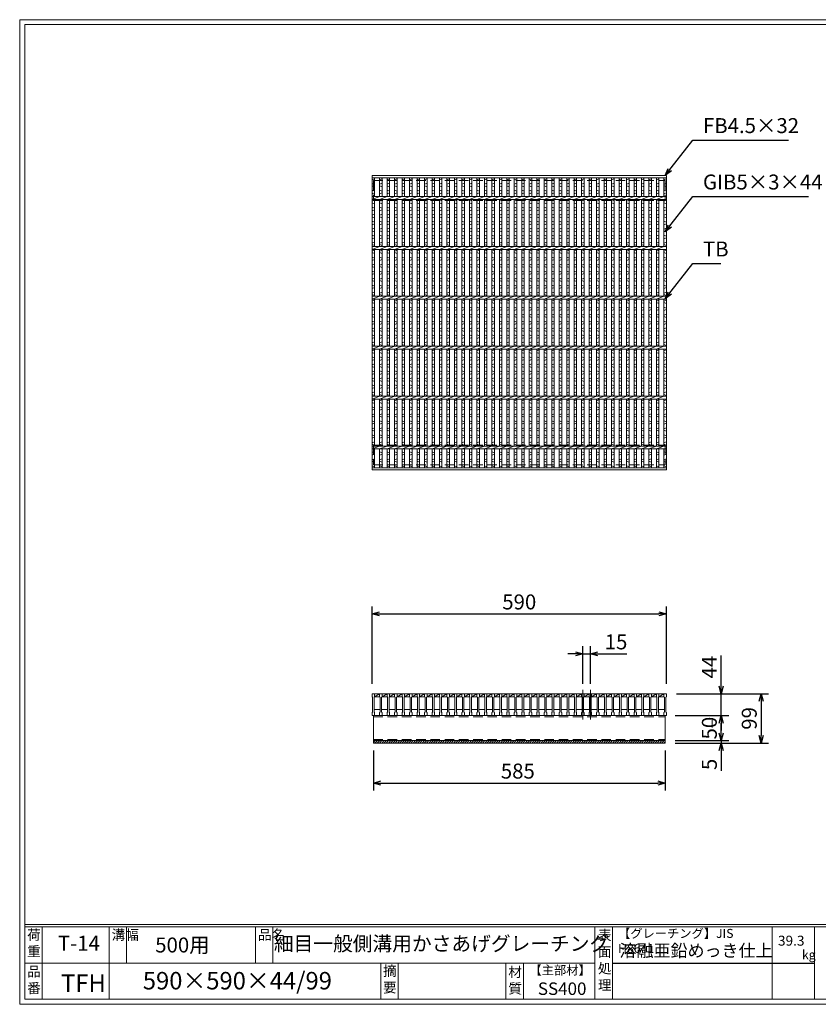
# Model space of a CAD drawing. Units: millimetres. Extents: x 0 to 2790, y 0 to 1973.
# Drawn here: x 0 to 1601, y 0 to 1973 of the extents above; entities that cross this region are included whole.
import ezdxf

# ---------------------------------------------------------------- set-up
doc = ezdxf.new("R2010")
doc.units = ezdxf.units.MM
doc.linetypes.add('CENTER', pattern=[10, 6.25, -1.25, 1.25, -1.25])
doc.linetypes.add('HIDDEN', pattern=[9.525, 6.35, -3.175])
for name, color, linetype, lineweight in [('エンボス', 4, 'Continuous', 5), ('ゴム', 51, 'Continuous', 13), ('中心線', 1, 'CENTER', 5), ('寸法線', 2, 'Continuous', 9), ('嵩上平面', 112, 'HIDDEN', 13), ('嵩上断面', 112, 'Continuous', 13), ('本体', 7, 'Continuous', 13)]:
    doc.layers.add(name, color=color, linetype=linetype, lineweight=lineweight)
doc.layers.add('外枠', color=7, linetype='Continuous')
doc.dimstyles.new('ISO-25', dxfattribs={"dimscale": 10, "dimtxt": 3, "dimasz": 1.5, "dimexe": 1.5, "dimexo": 2, "dimgap": 0.5, "dimtad": 1, "dimdsep": 46, "dimtxsty": 'Standard', "dimblk": 'OPEN30', "dimcen": 2.5, "dimadec": 0, "dimazin": 0, "dimtfac": 1, "dimtmove": 0, "dimatfit": 0, "dimldrblk": 'OPEN30', "dimfxl": 1, "dimarcsym": 0})

# ---------------------------------------------------------------- blocks, each defined once
blk = doc.blocks.new('_Open30')
at = {"color": 0, "linetype": 'ByBlock', "lineweight": -2}
for p, q in [((-1, 0.27), (0, 0)), ((0, 0), (-1, -0.27)), ((0, 0), (-1, 0))]:
    blk.add_line(p, q, dxfattribs=at)
blk = doc.blocks.new('*D7')
at = {"layer": 'Defpoints', "color": 0, "linetype": 'Continuous'}
for p in [(1294.2, 578.5), (1406.7, 578.5), (1294.2, 528.5)]:
    blk.add_point(p, dxfattribs=at)
at = {"layer": '寸法線', "color": 0, "linetype": 'Continuous', "lineweight": -2}
for p, q in [((1314.2, 578.5), (1421.7, 578.5)), ((1406.7, 543.5), (1406.7, 563.5)), ((1314.2, 528.5), (1421.7, 528.5))]:
    blk.add_line(p, q, dxfattribs=at)
at = {"layer": '寸法線', "color": 0, "linetype": 'Continuous', "lineweight": -2, "xscale": 15, "yscale": 15, "zscale": 15}
for p, rotation in [((1406.7, 578.5), 90), ((1406.7, 528.5), 270)]:
    blk.add_blockref('_Open30', p, dxfattribs=dict(at, rotation=rotation))
at = {"layer": '寸法線', "color": 0, "linetype": 'Continuous', "insert": (1386.7, 553.5), "char_height": 30, "attachment_point": 5, "rotation": 90}
blk.add_mtext('50', dxfattribs=at)
blk = doc.blocks.new('*D9')
at = {"layer": 'Defpoints', "color": 0, "linetype": 'Continuous'}
for p in [(1296.7, 782.5), (706.7, 622.5), (1296.7, 622.5)]:
    blk.add_point(p, dxfattribs=at)
at = {"layer": '寸法線', "color": 0, "linetype": 'Continuous', "lineweight": -2}
for p, q in [((706.7, 642.5), (706.7, 797.5)), ((1296.7, 642.5), (1296.7, 797.5)), ((721.7, 782.5), (1281.7, 782.5))]:
    blk.add_line(p, q, dxfattribs=at)
at = {"layer": '寸法線', "color": 0, "linetype": 'Continuous', "lineweight": -2, "xscale": 15, "yscale": 15, "zscale": 15, "rotation": 180}
blk.add_blockref('_Open30', (706.7, 782.5), dxfattribs=at)
at = {"layer": '寸法線', "color": 0, "linetype": 'Continuous', "lineweight": -2, "xscale": 15, "yscale": 15, "zscale": 15}
blk.add_blockref('_Open30', (1296.7, 782.5), dxfattribs=at)
at = {"layer": '寸法線', "color": 0, "linetype": 'Continuous', "insert": (1001.7, 802.5), "char_height": 30, "attachment_point": 5}
blk.add_mtext('590', dxfattribs=at)
blk = doc.blocks.new('*D10')
at = {"layer": 'Defpoints', "color": 0, "linetype": 'Continuous'}
for p in [(1296.7, 622.5), (1294.2, 523.5), (1486.7, 523.5)]:
    blk.add_point(p, dxfattribs=at)
at = {"layer": '寸法線', "color": 0, "linetype": 'Continuous', "lineweight": -2}
for p, q in [((1316.7, 622.5), (1501.7, 622.5)), ((1486.7, 607.5), (1486.7, 538.5)), ((1314.2, 523.5), (1501.7, 523.5))]:
    blk.add_line(p, q, dxfattribs=at)
at = {"layer": '寸法線', "color": 0, "linetype": 'Continuous', "lineweight": -2, "xscale": 15, "yscale": 15, "zscale": 15}
for p, rotation in [((1486.7, 622.5), 90), ((1486.7, 523.5), 270)]:
    blk.add_blockref('_Open30', p, dxfattribs=dict(at, rotation=rotation))
at = {"layer": '寸法線', "color": 0, "linetype": 'Continuous', "insert": (1466.7, 573), "char_height": 30, "attachment_point": 5, "rotation": 90}
blk.add_mtext('99', dxfattribs=at)
blk = doc.blocks.new('*D14')
at = {"layer": 'Defpoints', "color": 0, "linetype": 'Continuous'}
for p in [(1144.2, 702.5), (1129.2, 622.5), (1144.2, 622.5)]:
    blk.add_point(p, dxfattribs=at)
at = {"layer": '寸法線', "color": 0, "linetype": 'Continuous', "lineweight": -2}
for p, q in [((1129.2, 642.5), (1129.2, 717.5)), ((1144.2, 642.5), (1144.2, 717.5)), ((1114.2, 702.5), (1099.2, 702.5)), ((1129.2, 702.5), (1144.2, 702.5)), ((1159.2, 702.5), (1217.1, 702.5))]:
    blk.add_line(p, q, dxfattribs=at)
at = {"layer": '寸法線', "color": 0, "linetype": 'Continuous', "lineweight": -2, "xscale": 15, "yscale": 15, "zscale": 15}
blk.add_blockref('_Open30', (1129.2, 702.5), dxfattribs=at)
at = {"layer": '寸法線', "color": 0, "linetype": 'Continuous', "lineweight": -2, "xscale": 15, "yscale": 15, "zscale": 15, "rotation": 180}
blk.add_blockref('_Open30', (1144.2, 702.5), dxfattribs=at)
at = {"layer": '寸法線', "color": 0, "linetype": 'Continuous', "insert": (1195.7, 722.5), "char_height": 30, "attachment_point": 5}
blk.add_mtext('15', dxfattribs=at)
blk = doc.blocks.new('*D11')
at = {"layer": 'Defpoints', "color": 0, "linetype": 'Continuous'}
for p in [(1296.7, 622.5), (1296.7, 578.5), (1406.7, 578.5)]:
    blk.add_point(p, dxfattribs=at)
at = {"layer": '寸法線', "color": 0, "linetype": 'Continuous', "lineweight": -2}
for p, q in [((1406.7, 637.5), (1406.7, 698.9)), ((1316.7, 622.5), (1421.7, 622.5)), ((1406.7, 578.5), (1406.7, 622.5)), ((1316.7, 578.5), (1421.7, 578.5)), ((1406.7, 563.5), (1406.7, 548.5))]:
    blk.add_line(p, q, dxfattribs=at)
at = {"layer": '寸法線', "color": 0, "linetype": 'Continuous', "lineweight": -2, "xscale": 15, "yscale": 15, "zscale": 15}
for p, rotation in [((1406.7, 622.5), 270), ((1406.7, 578.5), 90)]:
    blk.add_blockref('_Open30', p, dxfattribs=dict(at, rotation=rotation))
at = {"layer": '寸法線', "color": 0, "linetype": 'Continuous', "insert": (1386.7, 675.7), "char_height": 30, "attachment_point": 5, "rotation": 90}
blk.add_mtext('44', dxfattribs=at)
blk = doc.blocks.new('*D12')
at = {"layer": 'Defpoints', "color": 0, "linetype": 'Continuous'}
for p in [(709.2, 528.5), (1294.2, 528.5), (1294.2, 443.5)]:
    blk.add_point(p, dxfattribs=at)
at = {"layer": '寸法線', "color": 0, "linetype": 'Continuous', "lineweight": -2}
for p, q in [((709.2, 508.5), (709.2, 428.5)), ((1294.2, 508.5), (1294.2, 428.5)), ((724.2, 443.5), (1279.2, 443.5))]:
    blk.add_line(p, q, dxfattribs=at)
at = {"layer": '寸法線', "color": 0, "linetype": 'Continuous', "lineweight": -2, "xscale": 15, "yscale": 15, "zscale": 15, "rotation": 180}
blk.add_blockref('_Open30', (709.2, 443.5), dxfattribs=at)
at = {"layer": '寸法線', "color": 0, "linetype": 'Continuous', "lineweight": -2, "xscale": 15, "yscale": 15, "zscale": 15}
blk.add_blockref('_Open30', (1294.2, 443.5), dxfattribs=at)
at = {"layer": '寸法線', "color": 0, "linetype": 'Continuous', "insert": (998.8, 463.5), "char_height": 30, "attachment_point": 5}
blk.add_mtext('585', dxfattribs=at)
blk = doc.blocks.new('*D13')
at = {"layer": 'Defpoints', "color": 0, "linetype": 'Continuous'}
for p in [(1294.2, 528.5), (1294.2, 523.5), (1406.7, 523.5)]:
    blk.add_point(p, dxfattribs=at)
at = {"layer": '寸法線', "color": 0, "linetype": 'Continuous', "lineweight": -2}
for p, q in [((1406.7, 543.5), (1406.7, 558.5)), ((1314.2, 528.5), (1421.7, 528.5)), ((1314.2, 523.5), (1421.7, 523.5)), ((1406.7, 528.5), (1406.7, 523.5)), ((1406.7, 508.5), (1406.7, 468))]:
    blk.add_line(p, q, dxfattribs=at)
at = {"layer": '寸法線', "color": 0, "linetype": 'Continuous', "lineweight": -2, "xscale": 15, "yscale": 15, "zscale": 15}
for p, rotation in [((1406.7, 528.5), 270), ((1406.7, 523.5), 90)]:
    blk.add_blockref('_Open30', p, dxfattribs=dict(at, rotation=rotation))
at = {"layer": '寸法線', "color": 0, "linetype": 'Continuous', "insert": (1386.7, 480.8), "char_height": 30, "attachment_point": 5, "rotation": 90}
blk.add_mtext('5', dxfattribs=at)
blk = doc.blocks.new('*U17')
at = {"layer": '本体', "linetype": 'Continuous'}
for p, q in [((-7, 22), (3, 22)), ((-7, 16), (3, 22)), ((-7, 16), (3, 16)), ((-8, -10), (4, -10))]:
    blk.add_line(p, q, dxfattribs=at)
at = {"layer": '本体'}
for p, q in [((3, 22), (8, 22)), ((3, 22), (3, 16)), ((3, 22), (8, 22)), ((3, 22), (3, 16)), ((3, 22), (8, 22)), ((3, 22), (3, 16)), ((8, 22), (8, 16)), ((8, 22), (8, 16)), ((8, 22), (8, 16)), ((3, 16), (4, 15)), ((3, 16), (4, 15)), ((3, 16), (4, 15)), ((4, 15), (4, -15)), ((4, 15), (4, -15)), ((4, 15), (4, -15)), ((8, 16), (7, 15)), ((8, 16), (7, 15)), ((8, 16), (7, 15)), ((7, 15), (7, -15)), ((7, 15), (7, -15)), ((7, 15), (7, -15)), ((3, -16), (4, -15)), ((3, -16), (4, -15)), ((3, -16), (4, -15)), ((3, -22), (3, -16)), ((3, -22), (3, -16)), ((3, -22), (3, -16)), ((8, -16), (7, -15)), ((8, -16), (7, -15)), ((8, -16), (7, -15)), ((8, -22), (8, -16)), ((8, -22), (8, -16)), ((8, -22), (8, -16)), ((3, -22), (8, -22)), ((3, -22), (8, -22)), ((3, -22), (8, -22))]:
    blk.add_line(p, q, dxfattribs=at)
blk = doc.blocks.new('*U18')
at = {"layer": '本体', "color": 0, "linetype": 'ByBlock', "lineweight": -2}
for p in [(0, 0), (15, 0), (30, 0), (45, 0), (60, 0), (75, 0), (90, 0), (105, 0), (120, 0), (135, 0), (150, 0), (165, 0), (180, 0), (195, 0), (210, 0), (225, 0), (240, 0), (255, 0), (270, 0), (285, 0), (300, 0), (315, 0), (330, 0), (345, 0), (360, 0), (375, 0), (390, 0), (405, 0), (420, 0), (435, 0), (450, 0), (465, 0), (480, 0), (495, 0), (510, 0), (525, 0), (540, 0), (555, 0)]:
    blk.add_blockref('*U17', p, dxfattribs=at)
blk = doc.blocks.new('*U19')
at = {"layer": 'エンボス', "linetype": 'Continuous'}
for p, q in [((10.000001, 288.499992), (5.000001, 286.499992)), ((5.000001, 277.499992), (10.000001, 279.499992)), ((10.000001, 272.499992), (5.000001, 274.499992)), ((5.000001, 265.499992), (10.000001, 263.499992)), ((10.000001, 260.499992), (5.000001, 258.499992)), ((5.000001, 243.499992), (10.000001, 245.499992)), ((10.000001, 238.499992), (5.000001, 240.499992)), ((5.000001, 231.499992), (10.000001, 229.499992)), ((10.000001, 226.499992), (5.000001, 224.499992)), ((5.000001, 215.499992), (10.000001, 217.499992)), ((10.000001, 210.499992), (5.000001, 212.499992)), ((5.000001, 203.499992), (10.000001, 201.499992)), ((10.000001, 198.499992), (5.000001, 196.499992)), ((5.000001, 187.499992), (10.000001, 189.499992)), ((10.000001, 182.499992), (5.000001, 184.499992)), ((5.000001, 175.499992), (10.000001, 173.499992)), ((10.000001, 170.499992), (5.000001, 168.499992)), ((5.000001, 159.499992), (10.000001, 161.499992)), ((10.000001, 154.499992), (5.000001, 156.499992)), ((5.000001, 143.499992), (10.000001, 145.499992)), ((10.000001, 138.499992), (5.000001, 140.499992)), ((5.000001, 131.499992), (10.000001, 129.499992)), ((10.000001, 126.499992), (5.000001, 124.499992)), ((5.000001, 115.499992), (10.000001, 117.499992)), ((10.000001, 110.499992), (5.000001, 112.499992)), ((5.000001, 103.499992), (10.000001, 101.499992)), ((10.000001, 98.499992), (5.000001, 96.499992)), ((5.000001, 87.499992), (10.000001, 89.499992)), ((10.000001, 82.499992), (5.000001, 84.499992)), ((5.000001, 75.499992), (10.000001, 73.499992)), ((10.000001, 70.499992), (5.000001, 68.499992)), ((5.000001, 59.499992), (10.000001, 61.499992)), ((10.000001, 54.499992), (5.000001, 56.499992)), ((5.000001, 43.499992), (10.000001, 45.499992)), ((10.000001, 38.499992), (5.000001, 40.499992)), ((5.000001, 31.499992), (10.000001, 29.499992)), ((10.000001, 26.499992), (5.000001, 24.499992)), ((5.000001, 15.499992), (10.000001, 17.499992)), ((10.000001, 10.499992), (5.000001, 12.499992)), ((5.000001, 3.499992), (10.000001, 1.499992)), ((10.000001, -1.500008), (5.000001, -3.500008)), ((5.000001, -12.500008), (10.000001, -10.500008)), ((10.000001, -17.500008), (5.000001, -15.500008)), ((5.000001, -24.500008), (10.000001, -26.500008)), ((10.000001, -29.500008), (5.000001, -31.500008)), ((5.000001, -40.500008), (10.000001, -38.500008)), ((10.000001, -45.500008), (5.000001, -43.500008)), ((5.000001, -56.500008), (10.000001, -54.500008)), ((10.000001, -61.500008), (5.000001, -59.500008)), ((5.000001, -68.500008), (10.000001, -70.500008)), ((10.000001, -73.500008), (5.000001, -75.500008)), ((5.000001, -84.500008), (10.000001, -82.500008)), ((10.000001, -89.500008), (5.000001, -87.500008)), ((5.000001, -96.500008), (10.000001, -98.500008)), ((10.000001, -101.500008), (5.000001, -103.500008)), ((5.000001, -112.500008), (10.000001, -110.500008)), ((10.000001, -117.500008), (5.000001, -115.500008)), ((5.000001, -124.500008), (10.000001, -126.500008)), ((10.000001, -129.500008), (5.000001, -131.500008)), ((5.000001, -140.500008), (10.000001, -138.500008)), ((10.000001, -145.500008), (5.000001, -143.500008)), ((5.000001, -156.500008), (10.000001, -154.500008)), ((10.000001, -161.500008), (5.000001, -159.500008)), ((5.000001, -168.500008), (10.000001, -170.500008)), ((10.000001, -173.500008), (5.000001, -175.500008)), ((5.000001, -184.500008), (10.000001, -182.500008)), ((10.000001, -189.500008), (5.000001, -187.500008)), ((5.000001, -196.500008), (10.000001, -198.500008)), ((10.000001, -201.500008), (5.000001, -203.500008)), ((5.000001, -212.500008), (10.000001, -210.500008)), ((10.000001, -217.500008), (5.000001, -215.500008)), ((5.000001, -224.500008), (10.000001, -226.500008)), ((10.000001, -229.500008), (5.000001, -231.500008)), ((5.000001, -240.500008), (10.000001, -238.500008)), ((10.000001, -245.500008), (5.000001, -243.500008)), ((10.000001, -260.499992), (5.000001, -258.499992)), ((5.000001, -265.499992), (10.000001, -263.499992)), ((10.000001, -272.499992), (5.000001, -274.499992)), ((5.000001, -277.499992), (10.000001, -279.499992)), ((10.000001, -288.499992), (5.000001, -286.499992))]:
    blk.add_line(p, q, dxfattribs=at)
at = {"layer": '本体', "linetype": 'Continuous'}
for p, q in [((4.999999, 290.5), (4.999999, 253)), ((9.999999, 290.5), (9.999999, 253)), ((-10.000001, 247), (4.999999, 253)), ((4.999999, 247), (4.999999, 153)), ((9.999999, 247), (9.999999, 153)), ((-10.000001, 147), (4.999999, 153)), ((4.999999, 147), (4.999999, 53)), ((4.999999, 147), (4.999999, 53)), ((9.999999, 147), (9.999999, 53)), ((9.999999, 147), (9.999999, 53)), ((-10.000001, 47), (4.999999, 53)), ((4.999999, 47), (4.999999, -47)), ((4.999999, 47), (4.999999, -47)), ((4.999999, 47), (4.999999, -47)), ((9.999999, 47), (9.999999, -47)), ((9.999999, 47), (9.999999, -47)), ((9.999999, 47), (9.999999, -47)), ((-10.000001, -53), (4.999999, -47)), ((4.999999, -53), (4.999999, -147)), ((4.999999, -53), (4.999999, -147)), ((4.999999, -53), (4.999999, -147)), ((9.999999, -53), (9.999999, -147)), ((9.999999, -53), (9.999999, -147)), ((9.999999, -53), (9.999999, -147)), ((-10.000001, -153), (4.999999, -147)), ((4.999999, -153), (4.999999, -247)), ((4.999999, -153), (4.999999, -247)), ((4.999999, -153), (4.999999, -247)), ((9.999999, -153), (9.999999, -247)), ((9.999999, -153), (9.999999, -247)), ((9.999999, -153), (9.999999, -247)), ((-10.000001, -253), (4.999999, -247)), ((4.999999, -253), (4.999999, -290.5)), ((9.999999, -253), (9.999999, -290.5))]:
    blk.add_line(p, q, dxfattribs=at)
blk = doc.blocks.new('*U20')
at = {"layer": '本体', "color": 0, "linetype": 'ByBlock', "lineweight": -2}
for p in [(0, 0), (15, 0), (30, 0), (45, 0), (60, 0), (75, 0), (90, 0), (105, 0), (120, 0), (135, 0), (150, 0), (165, 0), (180, 0), (195, 0), (210, 0), (225, 0), (240, 0), (255, 0), (270, 0), (285, 0), (300, 0), (315, 0), (330, 0), (345, 0), (360, 0), (375, 0), (390, 0), (405, 0), (420, 0), (435, 0), (450, 0), (465, 0), (480, 0), (495, 0), (510, 0), (525, 0), (540, 0), (555, 0)]:
    blk.add_blockref('*U19', p, dxfattribs=at)

msp = doc.modelspace()

# ---------------------------------------------------------------- hatches: boundary and pattern name
at = {"layer": 'ゴム', "linetype": 'Continuous'}
h = msp.add_hatch(dxfattribs=at)
h.set_pattern_fill('ANSI31', color=256, style=0)
h.set_pattern_definition([(45, (155.291, 931.8287), (-2.245064, 2.245064), [])])
h.paths.add_polyline_path([(1294.243, 523.538), (1294.243, 528.538), (709.243, 528.538), (709.243, 523.538)])

# ---------------------------------------------------------------- linework, layer by layer
at = {"layer": 'エンボス', "linetype": 'Continuous'}
for p, q in [((711.743, 1654.399), (706.743, 1652.399)), ((706.743, 1643.399), (711.743, 1645.399)), ((711.743, 1638.399), (706.743, 1640.399)), ((1296.743, 1654.399), (1291.743, 1652.399)), ((1291.743, 1643.399), (1296.743, 1645.399)), ((1296.743, 1638.399), (1291.743, 1640.399)), ((706.743, 1631.399), (711.743, 1629.399)), ((711.743, 1626.399), (706.743, 1624.399)), ((1291.743, 1631.399), (1296.743, 1629.399)), ((1296.743, 1626.399), (1291.743, 1624.399)), ((706.743, 1609.399), (711.743, 1611.399)), ((711.743, 1604.399), (706.743, 1606.399)), ((1291.743, 1609.399), (1296.743, 1611.399)), ((1296.743, 1604.399), (1291.743, 1606.399)), ((706.743, 1597.399), (711.743, 1595.399)), ((711.743, 1592.399), (706.743, 1590.399)), ((706.743, 1581.399), (711.743, 1583.399)), ((1291.743, 1597.399), (1296.743, 1595.399)), ((1296.743, 1592.399), (1291.743, 1590.399)), ((1291.743, 1581.399), (1296.743, 1583.399)), ((711.743, 1576.399), (706.743, 1578.399)), ((706.743, 1569.399), (711.743, 1567.399)), ((711.743, 1564.399), (706.743, 1562.399)), ((1296.743, 1576.399), (1291.743, 1578.399)), ((1291.743, 1569.399), (1296.743, 1567.399)), ((1296.743, 1564.399), (1291.743, 1562.399)), ((706.743, 1553.399), (711.743, 1555.399)), ((711.743, 1548.399), (706.743, 1550.399)), ((706.743, 1541.399), (711.743, 1539.399)), ((1291.743, 1553.399), (1296.743, 1555.399)), ((1296.743, 1548.399), (1291.743, 1550.399)), ((1291.743, 1541.399), (1296.743, 1539.399)), ((711.743, 1536.399), (706.743, 1534.399)), ((706.743, 1525.399), (711.743, 1527.399)), ((711.743, 1520.399), (706.743, 1522.399)), ((1296.743, 1536.399), (1291.743, 1534.399)), ((1291.743, 1525.399), (1296.743, 1527.399)), ((1296.743, 1520.399), (1291.743, 1522.399)), ((706.743, 1509.399), (711.743, 1511.399)), ((711.743, 1504.399), (706.743, 1506.399)), ((1291.743, 1509.399), (1296.743, 1511.399)), ((1296.743, 1504.399), (1291.743, 1506.399)), ((706.743, 1497.399), (711.743, 1495.399)), ((711.743, 1492.399), (706.743, 1490.399)), ((706.743, 1481.399), (711.743, 1483.399)), ((1291.743, 1497.399), (1296.743, 1495.399)), ((1296.743, 1492.399), (1291.743, 1490.399)), ((1291.743, 1481.399), (1296.743, 1483.399)), ((711.743, 1476.399), (706.743, 1478.399)), ((706.743, 1469.399), (711.743, 1467.399)), ((711.743, 1464.399), (706.743, 1462.399)), ((1296.743, 1476.399), (1291.743, 1478.399)), ((1291.743, 1469.399), (1296.743, 1467.399)), ((1296.743, 1464.399), (1291.743, 1462.399)), ((706.743, 1453.399), (711.743, 1455.399)), ((711.743, 1448.399), (706.743, 1450.399)), ((706.743, 1441.399), (711.743, 1439.399)), ((1291.743, 1453.399), (1296.743, 1455.399)), ((1296.743, 1448.399), (1291.743, 1450.399)), ((1291.743, 1441.399), (1296.743, 1439.399)), ((711.743, 1436.399), (706.743, 1434.399)), ((706.743, 1425.399), (711.743, 1427.399)), ((711.743, 1420.399), (706.743, 1422.399)), ((1296.743, 1436.399), (1291.743, 1434.399)), ((1291.743, 1425.399), (1296.743, 1427.399)), ((1296.743, 1420.399), (1291.743, 1422.399)), ((706.743, 1409.399), (711.743, 1411.399)), ((711.743, 1404.399), (706.743, 1406.399)), ((1291.743, 1409.399), (1296.743, 1411.399)), ((1296.743, 1404.399), (1291.743, 1406.399)), ((706.743, 1397.399), (711.743, 1395.399)), ((711.743, 1392.399), (706.743, 1390.399)), ((706.743, 1381.399), (711.743, 1383.399)), ((1291.743, 1397.399), (1296.743, 1395.399)), ((1296.743, 1392.399), (1291.743, 1390.399)), ((1291.743, 1381.399), (1296.743, 1383.399)), ((711.743, 1376.399), (706.743, 1378.399)), ((706.743, 1369.399), (711.743, 1367.399)), ((711.743, 1364.399), (706.743, 1362.399)), ((1296.743, 1376.399), (1291.743, 1378.399)), ((1291.743, 1369.399), (1296.743, 1367.399)), ((1296.743, 1364.399), (1291.743, 1362.399)), ((706.743, 1353.399), (711.743, 1355.399)), ((711.743, 1348.399), (706.743, 1350.399)), ((1291.743, 1353.399), (1296.743, 1355.399)), ((1296.743, 1348.399), (1291.743, 1350.399)), ((706.743, 1341.399), (711.743, 1339.399)), ((711.743, 1336.399), (706.743, 1334.399)), ((706.743, 1325.399), (711.743, 1327.399)), ((711.743, 1320.399), (706.743, 1322.399)), ((1291.743, 1341.399), (1296.743, 1339.399)), ((1296.743, 1336.399), (1291.743, 1334.399)), ((1291.743, 1325.399), (1296.743, 1327.399)), ((1296.743, 1320.399), (1291.743, 1322.399)), ((706.743, 1309.399), (711.743, 1311.399)), ((711.743, 1304.399), (706.743, 1306.399)), ((1291.743, 1309.399), (1296.743, 1311.399)), ((1296.743, 1304.399), (1291.743, 1306.399)), ((706.743, 1297.399), (711.743, 1295.399)), ((711.743, 1292.399), (706.743, 1290.399)), ((706.743, 1281.399), (711.743, 1283.399)), ((1291.743, 1297.399), (1296.743, 1295.399)), ((1296.743, 1292.399), (1291.743, 1290.399)), ((1291.743, 1281.399), (1296.743, 1283.399)), ((711.743, 1276.399), (706.743, 1278.399)), ((706.743, 1269.399), (711.743, 1267.399)), ((711.743, 1264.399), (706.743, 1262.399)), ((1296.743, 1276.399), (1291.743, 1278.399)), ((1291.743, 1269.399), (1296.743, 1267.399)), ((1296.743, 1264.399), (1291.743, 1262.399)), ((706.743, 1253.399), (711.743, 1255.399)), ((711.743, 1248.399), (706.743, 1250.399)), ((1291.743, 1253.399), (1296.743, 1255.399)), ((1296.743, 1248.399), (1291.743, 1250.399)), ((706.743, 1241.399), (711.743, 1239.399)), ((711.743, 1236.399), (706.743, 1234.399)), ((706.743, 1225.399), (711.743, 1227.399)), ((1291.743, 1241.399), (1296.743, 1239.399)), ((1296.743, 1236.399), (1291.743, 1234.399)), ((1291.743, 1225.399), (1296.743, 1227.399)), ((711.743, 1220.399), (706.743, 1222.399)), ((706.743, 1209.399), (711.743, 1211.399)), ((711.743, 1204.399), (706.743, 1206.399)), ((1296.743, 1220.399), (1291.743, 1222.399)), ((1291.743, 1209.399), (1296.743, 1211.399)), ((1296.743, 1204.399), (1291.743, 1206.399)), ((706.743, 1197.399), (711.743, 1195.399)), ((711.743, 1192.399), (706.743, 1190.399)), ((1291.743, 1197.399), (1296.743, 1195.399)), ((1296.743, 1192.399), (1291.743, 1190.399)), ((706.743, 1181.399), (711.743, 1183.399)), ((711.743, 1176.399), (706.743, 1178.399)), ((706.743, 1169.399), (711.743, 1167.399)), ((711.743, 1164.399), (706.743, 1162.399)), ((1291.743, 1181.399), (1296.743, 1183.399)), ((1296.743, 1176.399), (1291.743, 1178.399)), ((1291.743, 1169.399), (1296.743, 1167.399)), ((1296.743, 1164.399), (1291.743, 1162.399)), ((706.743, 1153.399), (711.743, 1155.399)), ((711.743, 1148.399), (706.743, 1150.399)), ((1291.743, 1153.399), (1296.743, 1155.399)), ((1296.743, 1148.399), (1291.743, 1150.399)), ((706.743, 1141.399), (711.743, 1139.399)), ((711.743, 1136.399), (706.743, 1134.399)), ((706.743, 1125.399), (711.743, 1127.399)), ((1291.743, 1141.399), (1296.743, 1139.399)), ((1296.743, 1136.399), (1291.743, 1134.399)), ((1291.743, 1125.399), (1296.743, 1127.399)), ((711.743, 1120.399), (706.743, 1122.399)), ((711.743, 1105.399), (706.743, 1107.399)), ((1296.743, 1120.399), (1291.743, 1122.399)), ((1296.743, 1105.399), (1291.743, 1107.399)), ((706.743, 1100.399), (711.743, 1102.399)), ((711.743, 1093.399), (706.743, 1091.399)), ((706.743, 1088.399), (711.743, 1086.399)), ((1291.743, 1100.399), (1296.743, 1102.399)), ((1296.743, 1093.399), (1291.743, 1091.399)), ((1291.743, 1088.399), (1296.743, 1086.399)), ((711.743, 1077.399), (706.743, 1079.399)), ((1296.743, 1077.399), (1291.743, 1079.399))]:
    msp.add_line(p, q, dxfattribs=at)
at = {"layer": 'ゴム', "linetype": 'Continuous'}
for p, q in [((709.243, 528.538), (709.243, 523.538)), ((709.243, 523.538), (1294.243, 523.538)), ((1294.243, 523.538), (1294.243, 528.538))]:
    msp.add_line(p, q, dxfattribs=at)
at = {"layer": '中心線', "linetype": 'Continuous'}
for p, q in [((1129.243, 630.538), (1129.243, 570.538)), ((1144.243, 630.538), (1144.243, 570.538))]:
    msp.add_line(p, q, dxfattribs=at)
at = {"layer": '外枠', "lineweight": 9, "ltscale": 80}
for p, q in [((2789.511, 1973.269), (0, 1973.269)), ((0, 0), (0, 1973.269)), ((0, 0), (2789.511, 0))]:
    msp.add_line(p, q, dxfattribs=at)
at = {"layer": '外枠', "lineweight": 9, "ltscale": 100}
for p, q in [((10, 1963.878), (2780.12, 1963.878)), ((10, 1963.878), (10, 10)), ((45, 155.399), (45, 10)), ((179.104, 155.399), (179.104, 10)), ((214.104, 155.399), (214.104, 82.7)), ((472.565, 155.399), (472.565, 82.7)), ((507.565, 155.399), (507.565, 82.7)), ((723.828, 82.7), (723.828, 10)), ((758.828, 82.7), (758.828, 10)), ((974.951, 82.7), (974.951, 10)), ((1009.951, 82.7), (1009.951, 10)), ((10, 10), (2780.12, 10))]:
    msp.add_line(p, q, dxfattribs=at)
at = {"layer": '外枠', "linetype": 'Continuous', "lineweight": 9, "ltscale": 100}
for p, q in [((10, 160.095), (2780.12, 160.095)), ((10, 155.399), (2780.12, 155.399)), ((1153.531, 155.399), (1153.531, 10)), ((1188.532, 155.399), (1188.532, 10)), ((1508.68, 155.399), (1508.68, 10)), ((1593.951, 155.399), (1593.951, 10)), ((10, 82.7), (1153.53, 82.7))]:
    msp.add_line(p, q, dxfattribs=at)
at = {"layer": '外枠', "ltscale": 3}
msp.add_line((1188.532, 82.7), (1593.951, 82.7), dxfattribs=at)
at = {"layer": '寸法線', "linetype": 'Continuous'}
for p, q in [((1316.743, 622.538), (1403.448, 622.538)), ((1388.448, 569.538), (1388.448, 554.538))]:
    msp.add_line(p, q, dxfattribs=at)
at = {"layer": '嵩上平面', "linetype": 'HIDDEN', "lineweight": 9, "ltscale": 3}
for p, q in [((709.243, 1650.899), (1294.243, 1650.899)), ((709.243, 1650.899), (709.243, 1610.899)), ((1294.243, 1650.899), (1294.243, 1610.899)), ((709.243, 1610.899), (1294.243, 1610.899)), ((709.243, 1120.899), (1294.243, 1120.899)), ((709.243, 1120.899), (709.243, 1080.899)), ((1294.243, 1120.899), (1294.243, 1080.899)), ((709.243, 1080.899), (1294.243, 1080.899))]:
    msp.add_line(p, q, dxfattribs=at)
at = {"layer": '嵩上断面', "linetype": 'Continuous'}
for p, q in [((709.243, 528.538), (709.243, 578.538)), ((709.243, 578.538), (1296.743, 578.538)), ((1294.243, 578.538), (1294.243, 528.538)), ((1294.243, 528.538), (709.243, 528.538))]:
    msp.add_line(p, q, dxfattribs=at)
at = {"layer": '嵩上断面', "linetype": 'HIDDEN', "ltscale": 3}
for p, q in [((709.243, 576.238), (1294.243, 576.238)), ((709.243, 530.838), (1294.243, 530.838))]:
    msp.add_line(p, q, dxfattribs=at)
at = {"layer": '本体', "linetype": 'Continuous'}
for p, q in [((706.743, 1660.899), (1296.743, 1660.899)), ((706.743, 1660.899), (706.743, 1070.899)), ((1296.743, 1660.899), (1296.743, 1070.899)), ((706.743, 1656.399), (1296.743, 1656.399)), ((706.743, 1656.399), (706.743, 1618.899)), ((711.743, 1656.399), (711.743, 1618.899)), ((1291.743, 1656.399), (1291.743, 1618.899)), ((1296.743, 1656.399), (1296.743, 1618.899)), ((706.743, 1618.899), (1296.743, 1618.899)), ((1276.743, 1612.899), (1291.743, 1618.899)), ((706.743, 1612.899), (1296.743, 1612.899)), ((706.743, 1612.899), (706.743, 1518.899)), ((711.743, 1612.899), (711.743, 1518.899)), ((1291.743, 1612.899), (1291.743, 1518.899)), ((1296.743, 1612.899), (1296.743, 1518.899)), ((706.743, 1518.899), (1296.743, 1518.899)), ((706.743, 1512.899), (1296.743, 1512.899)), ((706.743, 1512.899), (706.743, 1418.899)), ((706.743, 1512.899), (706.743, 1418.899)), ((711.743, 1512.899), (711.743, 1418.899)), ((711.743, 1512.899), (711.743, 1418.899)), ((1276.743, 1512.899), (1291.743, 1518.899)), ((1291.743, 1512.899), (1291.743, 1418.899)), ((1291.743, 1512.899), (1291.743, 1418.899)), ((1296.743, 1512.899), (1296.743, 1418.899)), ((1296.743, 1512.899), (1296.743, 1418.899)), ((706.743, 1418.899), (1296.743, 1418.899)), ((706.743, 1412.899), (1296.743, 1412.899)), ((706.743, 1412.899), (706.743, 1318.899)), ((706.743, 1412.899), (706.743, 1318.899)), ((706.743, 1412.899), (706.743, 1318.899)), ((711.743, 1412.899), (711.743, 1318.899)), ((711.743, 1412.899), (711.743, 1318.899)), ((711.743, 1412.899), (711.743, 1318.899)), ((1276.743, 1412.899), (1291.743, 1418.899)), ((1291.743, 1412.899), (1291.743, 1318.899)), ((1291.743, 1412.899), (1291.743, 1318.899)), ((1291.743, 1412.899), (1291.743, 1318.899)), ((1296.743, 1412.899), (1296.743, 1318.899)), ((1296.743, 1412.899), (1296.743, 1318.899)), ((1296.743, 1412.899), (1296.743, 1318.899)), ((706.743, 1318.899), (1296.743, 1318.899)), ((706.743, 1312.899), (1296.743, 1312.899)), ((706.743, 1312.899), (706.743, 1218.899)), ((706.743, 1312.899), (706.743, 1218.899)), ((706.743, 1312.899), (706.743, 1218.899)), ((711.743, 1312.899), (711.743, 1218.899)), ((711.743, 1312.899), (711.743, 1218.899)), ((711.743, 1312.899), (711.743, 1218.899)), ((1276.743, 1312.899), (1291.743, 1318.899)), ((1291.743, 1312.899), (1291.743, 1218.899)), ((1291.743, 1312.899), (1291.743, 1218.899)), ((1291.743, 1312.899), (1291.743, 1218.899)), ((1296.743, 1312.899), (1296.743, 1218.899)), ((1296.743, 1312.899), (1296.743, 1218.899)), ((1296.743, 1312.899), (1296.743, 1218.899)), ((706.743, 1218.899), (1296.743, 1218.899)), ((706.743, 1212.899), (1296.743, 1212.899)), ((706.743, 1212.899), (706.743, 1118.899)), ((706.743, 1212.899), (706.743, 1118.899)), ((706.743, 1212.899), (706.743, 1118.899)), ((711.743, 1212.899), (711.743, 1118.899)), ((711.743, 1212.899), (711.743, 1118.899)), ((711.743, 1212.899), (711.743, 1118.899)), ((1276.743, 1212.899), (1291.743, 1218.899)), ((1291.743, 1212.899), (1291.743, 1118.899)), ((1291.743, 1212.899), (1291.743, 1118.899)), ((1291.743, 1212.899), (1291.743, 1118.899)), ((1296.743, 1212.899), (1296.743, 1118.899)), ((1296.743, 1212.899), (1296.743, 1118.899)), ((1296.743, 1212.899), (1296.743, 1118.899)), ((706.743, 1118.899), (1296.743, 1118.899)), ((706.743, 1112.899), (706.743, 1075.399)), ((706.743, 1112.899), (1296.743, 1112.899)), ((711.743, 1112.899), (711.743, 1075.399)), ((1276.743, 1112.899), (1291.743, 1118.899)), ((1291.743, 1112.899), (1291.743, 1075.399)), ((1296.743, 1112.899), (1296.743, 1075.399)), ((706.743, 1075.399), (1296.743, 1075.399)), ((706.743, 1070.899), (1296.743, 1070.899)), ((1281.743, 622.538), (1291.743, 622.538)), ((1281.743, 616.538), (1291.743, 622.538)), ((1281.743, 616.538), (1291.743, 616.538)), ((1280.743, 590.538), (1292.743, 590.538))]:
    msp.add_line(p, q, dxfattribs=at)
at = {"layer": '本体'}
for p, q in [((706.743, 622.538), (711.743, 622.538)), ((706.743, 622.538), (706.743, 616.538)), ((706.743, 622.538), (711.743, 622.538)), ((706.743, 622.538), (706.743, 616.538)), ((706.743, 622.538), (711.743, 622.538)), ((706.743, 622.538), (706.743, 616.538)), ((706.743, 616.538), (707.743, 615.538)), ((706.743, 616.538), (707.743, 615.538)), ((706.743, 616.538), (707.743, 615.538)), ((707.743, 615.538), (707.743, 585.538)), ((707.743, 615.538), (707.743, 585.538)), ((707.743, 615.538), (707.743, 585.538)), ((711.743, 616.538), (710.743, 615.538)), ((711.743, 616.538), (710.743, 615.538)), ((711.743, 616.538), (710.743, 615.538)), ((710.743, 615.538), (710.743, 585.538)), ((710.743, 615.538), (710.743, 585.538)), ((710.743, 615.538), (710.743, 585.538)), ((711.743, 622.538), (711.743, 616.538)), ((711.743, 622.538), (711.743, 616.538)), ((711.743, 622.538), (711.743, 616.538)), ((1291.743, 622.538), (1296.743, 622.538)), ((1291.743, 622.538), (1291.743, 616.538)), ((1291.743, 622.538), (1296.743, 622.538)), ((1291.743, 622.538), (1291.743, 616.538)), ((1291.743, 622.538), (1296.743, 622.538)), ((1291.743, 622.538), (1291.743, 616.538)), ((1291.743, 616.538), (1292.743, 615.538)), ((1291.743, 616.538), (1292.743, 615.538)), ((1291.743, 616.538), (1292.743, 615.538)), ((1292.743, 615.538), (1292.743, 585.538)), ((1292.743, 615.538), (1292.743, 585.538)), ((1292.743, 615.538), (1292.743, 585.538)), ((1296.743, 616.538), (1295.743, 615.538)), ((1296.743, 616.538), (1295.743, 615.538)), ((1296.743, 616.538), (1295.743, 615.538)), ((1295.743, 615.538), (1295.743, 585.538)), ((1295.743, 615.538), (1295.743, 585.538)), ((1295.743, 615.538), (1295.743, 585.538)), ((1296.743, 622.538), (1296.743, 616.538)), ((1296.743, 622.538), (1296.743, 616.538)), ((1296.743, 622.538), (1296.743, 616.538)), ((706.743, 584.538), (707.743, 585.538)), ((706.743, 584.538), (707.743, 585.538)), ((706.743, 584.538), (707.743, 585.538)), ((706.743, 578.538), (706.743, 584.538)), ((706.743, 578.538), (706.743, 584.538)), ((706.743, 578.538), (706.743, 584.538)), ((706.743, 578.538), (711.743, 578.538)), ((706.743, 578.538), (711.743, 578.538)), ((706.743, 578.538), (711.743, 578.538)), ((711.743, 584.538), (710.743, 585.538)), ((711.743, 584.538), (710.743, 585.538)), ((711.743, 584.538), (710.743, 585.538)), ((711.743, 578.538), (711.743, 584.538)), ((711.743, 578.538), (711.743, 584.538)), ((711.743, 578.538), (711.743, 584.538)), ((1291.743, 584.538), (1292.743, 585.538)), ((1291.743, 584.538), (1292.743, 585.538)), ((1291.743, 584.538), (1292.743, 585.538)), ((1291.743, 578.538), (1291.743, 584.538)), ((1291.743, 578.538), (1291.743, 584.538)), ((1291.743, 578.538), (1291.743, 584.538)), ((1291.743, 578.538), (1296.743, 578.538)), ((1291.743, 578.538), (1296.743, 578.538)), ((1291.743, 578.538), (1296.743, 578.538)), ((1296.743, 584.538), (1295.743, 585.538)), ((1296.743, 584.538), (1295.743, 585.538)), ((1296.743, 584.538), (1295.743, 585.538)), ((1296.743, 578.538), (1296.743, 584.538)), ((1296.743, 578.538), (1296.743, 584.538)), ((1296.743, 578.538), (1296.743, 584.538))]:
    msp.add_line(p, q, dxfattribs=at)

# ---------------------------------------------------------------- block references
for name, p in [('*U20', (716.743, 1365.899)), ('*U18', (718.743, 600.538))]:
    msp.add_blockref(name, p, dxfattribs=at)

# ---------------------------------------------------------------- texts
at = {"layer": '外枠', "linetype": 'Continuous', "lineweight": 9, "ltscale": 100, "attachment_point": 1}
for s, insert, char_height, width in [('荷\\P重', (14.92, 149.332), 20, 30.0799), ('溝幅', (184.435, 149.307), 20, 29.6694), ('品名', (477.896, 149.307), 20, 29.6694), ('細目一般側溝用かさあげグレーチング', (509.565, 136.154), 29, 664.6119), ('表\\P面\\P処\\P理', (1159.385, 148.611), 20, 1015.1375), ('【グレーチング】JIS\u3000H8641', (1199.762, 151.082), 18, 301.8661), ('T-14', (76.617, 137.376), 30, 126.3036), ('500用', (271.752, 133.857), 30, 271.6208), ('溶融亜鉛めっき仕上', (1202.678, 120.138), 25, 1015.1375), ('39.3', (1520.477, 137.5), 20, 1015.1375), ('kg', (1568.465, 108.414), 18, 25.456), ('摘\\P要', (728.478, 76.926), 20, 664.6119), ('【主部材】', (1022.193, 77.61), 18, 122.0406), ('品\\P番', (15.057, 75.82), 20, 23.52947), ('TFH', (82.933, 59.96), 35, 88.8698), ('590×590×44/99', (246.857, 64.818), 35, 532.9183), ('材\\P質', (979.733, 74.848), 20, 31.38948), ('SS400', (1038.975, 43.782), 25, 122.0406)]:
    msp.add_mtext(s, dxfattribs=dict(at, insert=insert, char_height=char_height, width=width))
at = {"layer": '寸法線', "linetype": 'Continuous', "char_height": 30, "attachment_point": 7}
for s, insert in [('FB4.5×32', (1370.008, 1736.609)), ('GIB5×3×44', (1370.008, 1623.6)), ('TB', (1370.008, 1489.346))]:
    msp.add_mtext(s, dxfattribs=dict(at, insert=insert))

# ---------------------------------------------------------------- dimensions: what is measured, and where the dimension line sits
at = {"layer": '寸法線', "linetype": 'Continuous'}
dim = msp.add_linear_dim(base=(1296.743, 782.538), p1=(706.743, 622.538), p2=(1296.743, 622.538), dimstyle='ISO-25', override={"dimtmove": 0}, dxfattribs=at)
dim.commit()
dim.dimension.update_dxf_attribs({"geometry": '*D9', "text_midpoint": (1001.743, 782.538), "dimtype": 160})
dim = msp.add_linear_dim(base=(1144.243, 702.538), p1=(1129.243, 622.538), p2=(1144.243, 622.538), dimstyle='ISO-25', override={"dimtmove": 0}, dxfattribs=at)
dim.commit()
dim.dimension.update_dxf_attribs({"geometry": '*D14', "text_midpoint": (1195.689, 722.538)})
dim = msp.add_linear_dim(base=(1406.743, 578.538), p1=(1296.743, 622.538), p2=(1296.743, 578.538), angle=90, dimstyle='ISO-25', dxfattribs=at)
dim.commit()
dim.dimension.update_dxf_attribs({"geometry": '*D11', "text_midpoint": (1406.743, 675.736), "dimtype": 160})
for base, p1, p2, angle, picture, middle in [((1486.743, 523.538), (1296.743, 622.538), (1294.243, 523.538), 90, '*D10', (1466.743, 573.038)), ((1406.743, 578.538), (1294.243, 528.538), (1294.243, 578.538), 270, '*D7', (1386.743, 553.538)), ((1406.743, 523.538), (1294.243, 528.538), (1294.243, 523.538), 90, '*D13', (1386.743, 480.772))]:
    dim = msp.add_linear_dim(base=base, p1=p1, p2=p2, angle=angle, dimstyle='ISO-25', dxfattribs=at)
    dim.commit()
    dim.dimension.update_dxf_attribs({"geometry": picture, "text_midpoint": middle})
dim = msp.add_linear_dim(base=(1294.243, 443.538), p1=(709.243, 528.538), p2=(1294.243, 528.538), dimstyle='ISO-25', dxfattribs=at)
dim.commit()
dim.dimension.update_dxf_attribs({"geometry": '*D12', "text_midpoint": (998.751, 443.538), "dimtype": 160})

# ---------------------------------------------------------------- leaders
at = {"layer": '寸法線', "linetype": 'Continuous', "annotation_type": 0, "has_hookline": 1, "hookline_direction": 0}
for points, text_width in [([(1294.298, 1660.899), (1350.008, 1731.609), (1365.008, 1731.609)], 171.32), ([(1294.298, 1547.89), (1350.008, 1618.6), (1365.008, 1618.6)], 211.523), ([(1294.298, 1413.635), (1350.008, 1484.346), (1365.008, 1484.346)], 35.787)]:
    msp.add_leader(points, dimstyle='ISO-25', override={"dimgap": 0.5, "dimtad": 1}, dxfattribs=dict(at, text_width=text_width))

doc.saveas('drawing.dxf')
